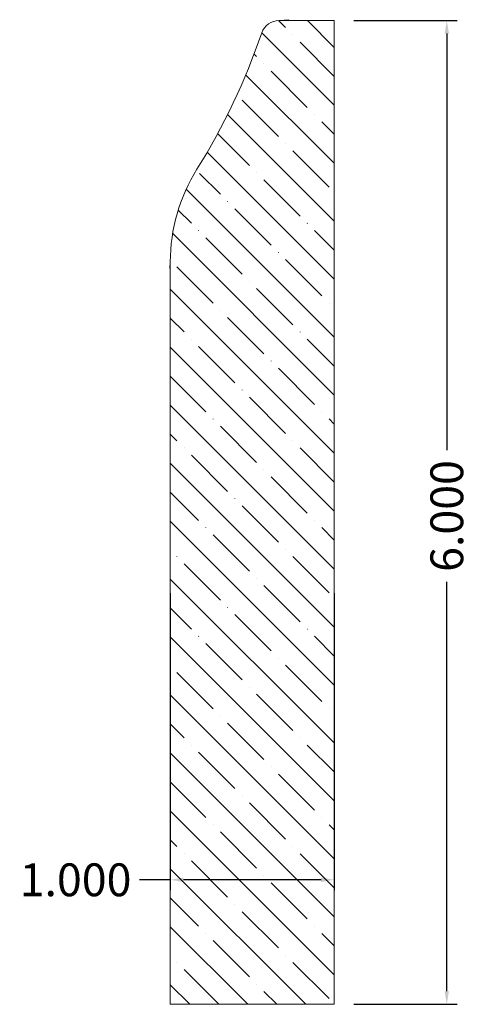
# Model space of a CAD drawing. Units: inches. Extents: x 8.81 to 11.55, y 21.51 to 27.52.
import ezdxf

# ---------------------------------------------------------------- set-up
doc = ezdxf.new("R2010")
doc.units = ezdxf.units.IN
doc.header["$MEASUREMENT"] = 0
doc.layers.get('0').update_dxf_attribs({"lineweight": 0})
doc.layers.add('Dimensions', color=7, linetype='Continuous', lineweight=0)
doc.styles.get("Standard").update_dxf_attribs({"font": 'Arial.ttf'})
doc.dimstyles.get("Standard").update_dxf_attribs({"dimtxt": 0.166667, "dimasz": 0.14, "dimexe": 0.13, "dimexo": 0.0625, "dimgap": 0.06, "dimtad": 0, "dimzin": 0, "dimdsep": 46, "dimtxsty": 'Standard', "dimcen": 0, "dimazin": 0, "dimtfac": 1, "dimtofl": 0, "dimtmove": 0, "dimatfit": 3, "dimfxl": 1, "dimtolj": 1, "dimtzin": 0, "dimarcsym": 0})

# ---------------------------------------------------------------- blocks, each defined once
blk = doc.blocks.new('*D0')
at = {"layer": 'Defpoints', "color": 0, "linetype": 'Continuous', "transparency": 16777216}
for p in [(9.7294, 24.0813), (10.7294, 24.0813), (9.7294, 22.2697)]:
    blk.add_point(p, dxfattribs=at)
at = {"layer": 'Dimensions', "color": 7, "linetype": 'ByBlock', "lineweight": -2, "transparency": 16777216}
for p, q in [((9.7294, 24.0188), (9.7294, 22.2072)), ((10.7294, 24.0188), (10.7294, 22.2072)), ((9.7294, 22.2697), (9.5414, 22.2697)), ((10.6494, 22.2697), (9.8094, 22.2697))]:
    blk.add_line(p, q, dxfattribs=at)
at = {"layer": 'Dimensions', "color": 7, "linetype": 'Continuous', "transparency": 16777216}
for points in [[(9.8094, 22.2831), (9.8094, 22.2564), (9.7294, 22.2697)], [(10.6494, 22.2831), (10.6494, 22.2564), (10.7294, 22.2697)]]:
    blk.add_solid(points, dxfattribs=at)
at = {"layer": 'Dimensions', "color": 7, "linetype": 'Continuous', "lineweight": 20, "transparency": 16777216, "insert": (9.1515, 22.2697), "char_height": 0.2, "attachment_point": 5}
blk.add_mtext('\\A1;1.000', dxfattribs=at)
blk = doc.blocks.new('*D1')
at = {"layer": 'Defpoints', "color": 0, "linetype": 'Continuous', "transparency": 16777216}
for p in [(10.7859, 27.5103), (11.4158, 27.5103), (10.7859, 21.5103)]:
    blk.add_point(p, dxfattribs=at)
at = {"layer": 'Dimensions', "color": 7, "linetype": 'ByBlock', "lineweight": -2, "transparency": 16777216}
for p, q in [((10.8484, 27.5103), (11.4783, 27.5103)), ((11.4158, 27.4303), (11.4158, 24.8894)), ((11.4158, 21.5903), (11.4158, 24.0877)), ((10.8484, 21.5103), (11.4783, 21.5103))]:
    blk.add_line(p, q, dxfattribs=at)
at = {"layer": 'Dimensions', "color": 7, "linetype": 'Continuous', "transparency": 16777216}
for points in [[(11.4024, 27.4303), (11.4291, 27.4303), (11.4158, 27.5103)], [(11.4024, 21.5903), (11.4291, 21.5903), (11.4158, 21.5103)]]:
    blk.add_solid(points, dxfattribs=at)
at = {"layer": 'Dimensions', "color": 7, "linetype": 'Continuous', "lineweight": 20, "transparency": 16777216, "insert": (11.4158, 24.4886), "char_height": 0.2, "attachment_point": 5, "rotation": 90}
blk.add_mtext('\\A1;6.000', dxfattribs=at)

msp = doc.modelspace()

# ---------------------------------------------------------------- hatches: boundary and pattern name
at = {"linetype": 'Continuous', "lineweight": 20}
h = msp.add_hatch(dxfattribs=at)
h.set_pattern_fill('ANSI35', angle=-90, style=0)
h.set_pattern_definition([(315, (-10.78082, 32.06293), (0.1767767, 0.1767767), [0.3125, -0.0625, 0.0004375, -0.0620625]), (315, (-10.78082, 32.2397), (0.1767767, 0.1767767), [])])
h.paths.add_polyline_path([(9.8916, 26.6038), (9.9857, 26.7624), (10.0724, 26.9251), (10.1517, 27.0916), (10.2232, 27.2616), (10.2868, 27.4347), (10.2889, 27.4401), (10.2911, 27.4454), (10.2937, 27.4506), (10.2965, 27.4556), (10.2996, 27.4605), (10.3029, 27.4652), (10.3065, 27.4698), (10.3103, 27.4741), (10.3143, 27.4783), (10.3186, 27.4822), (10.323, 27.4859), (10.3276, 27.4894), (10.3324, 27.4927), (10.3373, 27.4957), (10.3424, 27.4984), (10.3477, 27.5008), (10.353, 27.503), (10.3585, 27.5049), (10.364, 27.5066), (10.3696, 27.5079), (10.3753, 27.5089), (10.381, 27.5097), (10.3868, 27.5101), (10.3926, 27.5103), (10.7294, 27.5103), (10.7294, 21.5103), (9.7294, 21.5103), (9.7294, 26.0379), (9.7307, 26.0892), (9.7344, 26.1403), (9.7405, 26.1913), (9.7491, 26.2419), (9.7601, 26.292), (9.7735, 26.3415), (9.7892, 26.3903), (9.8073, 26.4383), (9.8277, 26.4854), (9.8503, 26.5314), (9.8521, 26.5305), (9.854, 26.5297), (9.856, 26.5289), (9.8579, 26.5283), (9.8599, 26.5277), (9.8619, 26.5273), (9.864, 26.5269), (9.866, 26.5267), (9.8681, 26.5266), (9.8702, 26.5266), (9.8722, 26.5267), (9.8743, 26.5269), (9.8763, 26.5272), (9.8784, 26.5276), (9.8804, 26.5281), (9.8824, 26.5287), (9.8843, 26.5294), (9.8862, 26.5303), (9.8881, 26.5312), (9.8899, 26.5322), (9.8916, 26.5333), (9.8933, 26.5345), (9.8949, 26.5357), (9.8965, 26.5371), (9.898, 26.5385), (9.8994, 26.5401), (9.9007, 26.5416), (9.902, 26.5433), (9.9031, 26.545), (9.9042, 26.5468), (9.9052, 26.5486), (9.9061, 26.5505), (9.9068, 26.5524), (9.9075, 26.5543), (9.9081, 26.5563), (9.9086, 26.5583), (9.909, 26.5604), (9.9092, 26.5624), (9.9094, 26.5645), (9.9094, 26.5666), (9.9094, 26.5686), (9.9092, 26.5707), (9.909, 26.5727), (9.9086, 26.5748), (9.9081, 26.5768), (9.9075, 26.5788), (9.9069, 26.5807), (9.9061, 26.5826), (9.9052, 26.5845), (9.9042, 26.5863), (9.9031, 26.5881), (9.902, 26.5898), (9.9007, 26.5915), (9.8994, 26.5931), (9.898, 26.5946), (9.8965, 26.596), (9.895, 26.5974), (9.8933, 26.5987), (9.8916, 26.5998), (9.8899, 26.601)])

# ---------------------------------------------------------------- linework, layer by layer
at = {"color": 7, "linetype": 'Continuous', "lineweight": 20}
for p, q in [((10.3926, 27.5103), (10.4526, 27.5155)), ((10.3926, 27.5103), (10.7294, 27.5103)), ((10.7294, 27.5103), (10.7294, 21.5103)), ((9.7294, 26.0379), (9.726, 25.9986)), ((9.7294, 26.0379), (9.7294, 21.5103)), ((10.7294, 21.5103), (9.7294, 21.5103))]:
    msp.add_line(p, q, dxfattribs=at)
for centre, radius, start, end in [((10.3926, 27.3985), 0.1118, 90, 161.11217), ((6.4704, 28.7404), 4.0336, 328.01358, 341.11217), ((10.7977, 26.0379), 1.0682, 148.01358, 180)]:
    msp.add_arc(centre, radius, start, end, dxfattribs=at)

# ---------------------------------------------------------------- dimensions: what is measured, and where the dimension line sits
at = {"layer": 'Dimensions', "color": 7, "linetype": 'Continuous', "lineweight": 20}
for base, p1, p2, angle, picture, middle in [((11.4158, 27.5103), (10.7859, 21.5103), (10.7859, 27.5103), 90, '*D1', (11.4158, 24.4886)), ((9.7294, 22.2697), (10.7294, 24.0813), (9.7294, 24.0813), 180, '*D0', (9.1515, 22.2697))]:
    dim = msp.add_linear_dim(base=base, p1=p1, p2=p2, angle=angle, dimstyle='Standard', override={"dimtxt": 0.2, "dimasz": 0.08, "dimexe": 0.0625, "dimgap": 0.0625, "dimdec": 3, "dimrnd": 0.0001, "dimzin": 7, "dimdsep": 0, "dimpost": '', "dimclrd": 7, "dimclre": 7, "dimclrt": 7, "dimtdec": 3, "dimtfillclr": 18, "dimfrac": 2}, dxfattribs=at)
    dim.commit()
    dim.dimension.update_dxf_attribs({"geometry": picture, "text_midpoint": middle, "dimtype": 161})

doc.saveas('drawing.dxf')
